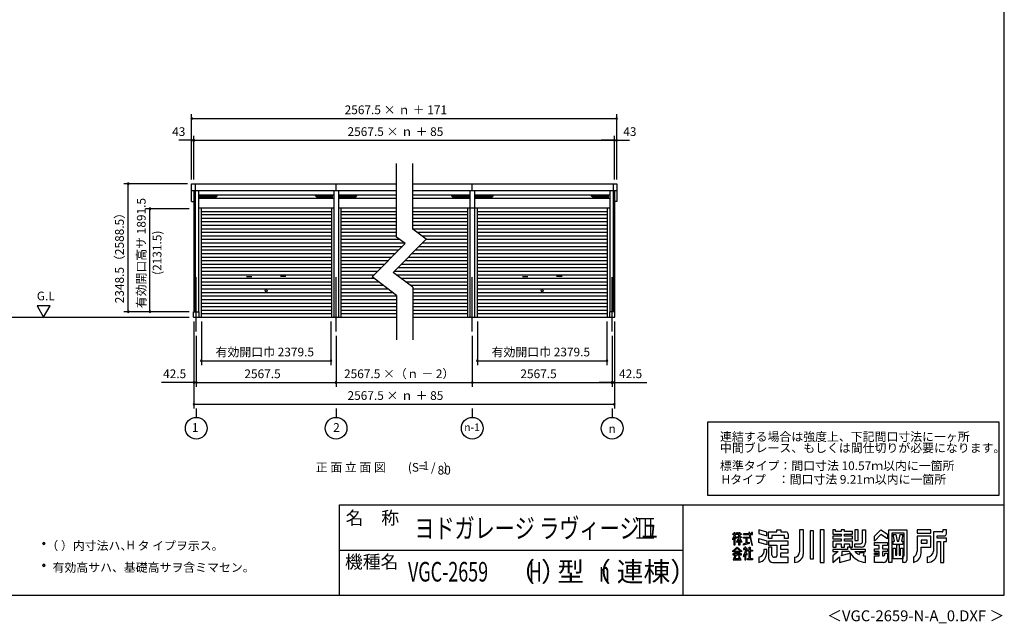
# Model space of a CAD drawing. Extents: x 868 to 32764, y 310 to 22484.
# Drawn here: x 14686 to 32764, y 310 to 11397 of the extents above; entities that cross this region are included whole.
import ezdxf
from ezdxf.enums import TextEntityAlignment as Align

# ---------------------------------------------------------------- set-up
doc = ezdxf.new("R2010")
doc.units = 0
doc.header["$LTSCALE"] = 80
doc.linetypes.add('CENTER2', pattern=[20, 12.5, -2.5, 2.5, -2.5])
doc.layers.get('0').update_dxf_attribs({"linetype": 'CONTINUOUS'})
for name, color, linetype in [('0-1', 7, 'CONTINUOUS'), ('0-2', 7, 'CONTINUOUS'), ('0-3', 7, 'CONTINUOUS'), ('0-4', 7, 'CONTINUOUS'), ('0-5', 7, 'CONTINUOUS'), ('2-0', 7, 'CONTINUOUS'), ('FILENAME', 7, 'CONTINUOUS'), ('NAME', 20, 'CONTINUOUS'), ('SUNPOU', 4, 'CONTINUOUS'), ('WAKUMOJI-01', 130, 'CONTINUOUS'), ('WAKUSEN-01', 50, 'CONTINUOUS'), ('WAKUSEN-02', 130, 'CONTINUOUS'), ('YODOROGO', 130, 'CONTINUOUS')]:
    doc.layers.add(name, color=color, linetype=linetype)
doc.styles.add('00', font='ROMANS', dxfattribs={"width": 0.666667, "bigfont": 'BIGFONT'})
doc.styles.add('01', font='ROMANS', dxfattribs={"height": 3, "bigfont": 'BIGFONT'})
doc.styles.add('FILENAME', font='romans', dxfattribs={"height": 200, "bigfont": 'bigfont'})
doc.styles.get("Standard").update_dxf_attribs({"font": 'txt', "bigfont": 'BIGFONT'})
doc.styles.add('WAKUMOJI', font='SIMPLEX', dxfattribs={"height": 3, "bigfont": 'BIGFONT'})

msp = doc.modelspace()

# ---------------------------------------------------------------- linework, layer by layer
at = {"linetype": 'CONTINUOUS'}
for p, q in [((27321, 4013), (32663, 4013)), ((27321, 2659), (27321, 4013)), ((32663, 4013), (32663, 2659)), ((32663, 2659), (27321, 2659))]:
    msp.add_line(p, q, dxfattribs=at)
at = {"color": 0, "linetype": 'BYBLOCK'}
for centre, start, end in [((17842, 9581), 0, 180), ((25648, 9581), 0, 180), ((17842, 9581), 180, 0), ((25648, 9581), 180, 0), ((17842, 9181), 0, 180), ((17842, 9181), 180, 0), ((17885, 9181), 0, 180), ((17885, 9181), 0, 180), ((17885, 9181), 180, 0), ((17885, 9181), 180, 0), ((25605, 9181), 0, 180), ((25605, 9181), 0, 180), ((25605, 9181), 180, 0), ((25605, 9181), 180, 0), ((25648, 9181), 0, 180), ((25648, 9181), 180, 0), ((16678, 8381), 90, 270), ((16678, 8381), 270, 90), ((17078, 7924), 90, 270), ((17078, 7924), 270, 90), ((16678, 6033), 90, 270), ((16678, 6033), 270, 90), ((17078, 6033), 90, 270), ((17078, 6033), 270, 90), ((18022, 5133), 0, 180), ((18022, 5133), 180, 0), ((20401, 5133), 0, 180), ((20401, 5133), 180, 0), ((23089, 5133), 0, 180), ((23089, 5133), 180, 0), ((25469, 5133), 0, 180), ((25469, 5133), 180, 0), ((17885, 4733), 0, 180), ((17885, 4733), 180, 0), ((17928, 4733), 0, 180), ((17928, 4733), 0, 180), ((17928, 4733), 180, 0), ((17928, 4733), 180, 0), ((20495, 4733), 0, 180), ((20495, 4733), 0, 180), ((20495, 4733), 180, 0), ((20495, 4733), 180, 0), ((22995, 4733), 0, 180), ((22995, 4733), 0, 180), ((22995, 4733), 180, 0), ((22995, 4733), 180, 0), ((25563, 4733), 0, 180), ((25563, 4733), 0, 180), ((25563, 4733), 180, 0), ((25563, 4733), 180, 0), ((25605, 4733), 0, 180), ((25605, 4733), 180, 0), ((17885, 4333), 0, 180), ((25605, 4333), 0, 180), ((17885, 4333), 180, 0), ((25605, 4333), 180, 0)]:
    msp.add_arc(centre, 15, start, end, dxfattribs=at)
at = {"layer": '0-1', "color": 3, "linetype": 'CONTINUOUS'}
for p, q in [((21604, 7403), (21604, 8756)), ((21904, 7552), (21904, 8756)), ((17842, 8055), (17842, 8381)), ((17842, 8381), (21604, 8381)), ((17905, 8381), (17905, 6033)), ((20495, 8251), (20495, 8381)), ((21904, 8381), (25648, 8381)), ((22995, 8251), (22995, 8381)), ((25585, 8381), (25585, 6033)), ((25648, 8381), (25648, 8055)), ((21604, 8251), (17842, 8251)), ((17885, 8251), (17885, 6033)), ((17970, 8251), (17970, 6033)), ((17970, 8177), (20453, 8177)), ((17991, 8131), (17991, 8163)), ((17991, 8160), (18309, 8160)), ((17991, 8152), (18301, 8152)), ((17991, 8143), (18292, 8143)), ((17996, 8168), (18306, 8168)), ((18277, 8128), (18309, 8160)), ((20146, 8128), (20114, 8160)), ((20432, 8160), (20114, 8160)), ((20427, 8168), (20117, 8168)), ((20432, 8152), (20122, 8152)), ((20432, 8143), (20130, 8143)), ((20432, 8131), (20432, 8163)), ((20453, 8251), (20453, 5933)), ((20538, 8251), (20538, 5933)), ((20538, 8177), (21604, 8177)), ((20559, 8131), (20559, 8163)), ((20559, 8160), (20877, 8160)), ((20559, 8152), (20868, 8152)), ((20559, 8143), (20860, 8143)), ((20564, 8168), (20873, 8168)), ((20845, 8128), (20877, 8160)), ((25648, 8251), (21904, 8251)), ((21904, 8177), (22953, 8177)), ((22646, 8128), (22614, 8160)), ((22932, 8160), (22614, 8160)), ((22927, 8168), (22617, 8168)), ((22932, 8152), (22622, 8152)), ((22932, 8143), (22630, 8143)), ((22932, 8131), (22932, 8163)), ((22953, 8251), (22953, 5933)), ((23038, 8251), (23038, 5933)), ((23038, 8177), (25520, 8177)), ((23059, 8131), (23059, 8163)), ((23059, 8160), (23377, 8160)), ((23059, 8152), (23368, 8152)), ((23059, 8143), (23360, 8143)), ((23064, 8168), (23373, 8168)), ((23345, 8128), (23377, 8160)), ((25213, 8128), (25181, 8160)), ((25499, 8160), (25181, 8160)), ((25494, 8168), (25185, 8168)), ((25499, 8152), (25189, 8152)), ((25499, 8143), (25198, 8143)), ((25499, 8131), (25499, 8163)), ((25520, 8251), (25520, 6033)), ((25605, 8251), (25605, 6033)), ((17842, 8055), (17885, 8055)), ((17970, 8117), (20453, 8117)), ((17991, 8135), (18284, 8135)), ((17996, 8126), (18274, 8126)), ((20432, 8135), (20139, 8135)), ((20427, 8126), (20149, 8126)), ((20538, 8117), (21604, 8117)), ((20559, 8135), (20852, 8135)), ((20564, 8126), (20841, 8126)), ((21904, 8117), (22953, 8117)), ((22932, 8135), (22639, 8135)), ((22927, 8126), (22649, 8126)), ((23038, 8117), (25520, 8117)), ((23059, 8135), (23352, 8135)), ((23064, 8126), (23341, 8126)), ((25499, 8135), (25206, 8135)), ((25494, 8126), (25217, 8126)), ((25648, 8055), (25605, 8055)), ((17970, 7941), (20453, 7941)), ((18015, 7941), (18015, 5933)), ((18015, 7872), (20408, 7872)), ((18015, 7818), (20408, 7818)), ((20408, 7941), (20408, 5933)), ((20538, 7941), (21604, 7941)), ((20583, 7941), (20583, 5933)), ((20583, 7941), (20583, 5933)), ((20583, 7872), (21604, 7872)), ((20583, 7818), (21604, 7818)), ((21904, 7941), (23711, 7941)), ((21904, 7872), (22908, 7872)), ((21904, 7818), (22908, 7818)), ((22908, 7941), (22908, 5933)), ((23038, 7941), (25520, 7941)), ((23083, 7941), (23083, 5933)), ((23083, 7872), (25475, 7872)), ((23083, 7818), (25475, 7818)), ((25475, 7941), (25475, 5933)), ((18015, 7753), (20408, 7753)), ((18015, 7688), (20408, 7688)), ((18015, 7623), (20408, 7623)), ((20583, 7753), (21604, 7753)), ((20583, 7688), (21604, 7688)), ((20583, 7623), (21604, 7623)), ((21904, 7753), (22908, 7753)), ((21904, 7688), (22908, 7688)), ((21904, 7623), (22908, 7623)), ((23083, 7753), (25475, 7753)), ((23083, 7688), (25475, 7688)), ((23083, 7623), (25475, 7623)), ((18015, 7558), (20408, 7558)), ((18015, 7493), (20408, 7493)), ((18015, 7428), (20408, 7428)), ((20583, 7558), (21604, 7558)), ((20583, 7493), (21604, 7493)), ((20583, 7428), (21604, 7428)), ((21904, 7558), (22908, 7558)), ((22150, 7367), (21904, 7552)), ((21983, 7493), (22908, 7493)), ((22069, 7428), (22908, 7428)), ((23083, 7558), (25475, 7558)), ((23083, 7493), (25475, 7493)), ((23083, 7428), (25475, 7428)), ((18015, 7363), (20408, 7363)), ((18015, 7298), (20408, 7298)), ((18015, 7233), (20408, 7233)), ((20583, 7363), (21657, 7363)), ((20583, 7298), (21743, 7298)), ((20583, 7233), (21712, 7233)), ((21762, 7283), (21156, 6671)), ((21544, 6754), (22150, 7367)), ((21762, 7283), (21604, 7403)), ((22018, 7233), (22908, 7233)), ((22082, 7298), (22908, 7298)), ((22146, 7363), (22908, 7363)), ((23083, 7363), (25475, 7363)), ((23083, 7298), (25475, 7298)), ((23083, 7233), (25475, 7233)), ((18015, 7168), (20408, 7168)), ((18015, 7103), (20408, 7103)), ((20583, 7168), (21648, 7168)), ((20583, 7103), (21584, 7103)), ((21889, 7103), (22908, 7103)), ((21954, 7168), (22908, 7168)), ((23083, 7168), (25475, 7168)), ((23083, 7103), (25475, 7103)), ((18015, 7038), (20408, 7038)), ((18015, 6973), (20408, 6973)), ((18015, 6908), (20408, 6908)), ((20583, 7038), (21519, 7038)), ((20583, 6973), (21455, 6973)), ((20583, 6908), (21391, 6908)), ((21697, 6908), (22908, 6908)), ((21761, 6973), (22908, 6973)), ((21825, 7038), (22908, 7038)), ((23083, 7038), (25475, 7038)), ((23083, 6973), (25475, 6973)), ((23083, 6908), (25475, 6908)), ((18015, 6843), (20408, 6843)), ((18015, 6778), (20408, 6778)), ((18015, 6713), (20408, 6713)), ((20583, 6843), (21327, 6843)), ((20583, 6778), (21262, 6778)), ((20583, 6713), (21198, 6713)), ((21904, 6482), (21544, 6754)), ((21568, 6778), (22908, 6778)), ((21598, 6713), (22908, 6713)), ((21632, 6843), (22908, 6843)), ((23083, 6843), (25475, 6843)), ((23083, 6778), (25475, 6778)), ((23083, 6713), (25475, 6713)), ((18015, 6648), (20408, 6648)), ((18015, 6583), (20408, 6583)), ((18015, 6518), (20408, 6518)), ((20583, 6648), (21186, 6648)), ((20583, 6583), (21273, 6583)), ((20583, 6518), (21359, 6518)), ((21604, 6333), (21156, 6671)), ((21685, 6648), (22908, 6648)), ((21771, 6583), (22908, 6583)), ((21857, 6518), (22908, 6518)), ((23083, 6648), (25475, 6648)), ((23083, 6583), (25475, 6583)), ((23083, 6518), (25475, 6518)), ((18015, 6453), (20408, 6453)), ((18015, 6388), (20408, 6388)), ((20583, 6453), (21445, 6453)), ((20583, 6388), (21531, 6388)), ((21604, 6333), (21604, 5516)), ((21904, 6482), (21904, 5516)), ((21904, 6453), (22908, 6453)), ((21904, 6388), (22908, 6388)), ((23083, 6453), (25475, 6453)), ((23083, 6388), (25475, 6388)), ((18015, 6323), (20408, 6323)), ((18015, 6258), (20408, 6258)), ((18015, 6193), (20408, 6193)), ((20583, 6323), (21604, 6323)), ((20583, 6258), (21604, 6258)), ((20583, 6193), (21604, 6193)), ((21904, 6323), (22908, 6323)), ((21904, 6258), (22908, 6258)), ((21904, 6193), (22908, 6193)), ((23083, 6323), (25475, 6323)), ((23083, 6258), (25475, 6258)), ((23083, 6193), (25475, 6193)), ((17878, 5933), (17878, 6033)), ((17878, 6033), (17978, 6033)), ((17978, 6033), (17978, 5933)), ((18015, 6128), (20408, 6128)), ((18015, 6063), (20408, 6063)), ((18015, 5998), (20408, 5998)), ((20583, 6128), (21604, 6128)), ((20583, 6063), (21604, 6063)), ((20583, 5998), (21604, 5998)), ((21904, 6128), (22908, 6128)), ((21904, 6063), (22908, 6063)), ((21904, 5998), (22908, 5998)), ((23083, 6128), (25475, 6128)), ((23083, 6063), (25475, 6063)), ((23083, 5998), (25475, 5998)), ((25613, 6033), (25513, 6033)), ((25513, 6033), (25513, 5933)), ((25613, 5933), (25613, 6033)), ((17878, 5933), (21604, 5933)), ((21904, 5933), (25613, 5933))]:
    msp.add_line(p, q, dxfattribs=at)
for centre, start, end in [((17996, 8163), 90, 180), ((18306, 8163), 315, 90), ((20117, 8163), 90, 225), ((20427, 8163), 0, 90), ((20564, 8163), 90, 180), ((20873, 8163), 315, 90), ((22617, 8163), 90, 225), ((22927, 8163), 0, 90), ((23064, 8163), 90, 180), ((23373, 8163), 315, 90), ((25185, 8163), 90, 225), ((25494, 8163), 0, 90), ((17996, 8131), 180, 270), ((18274, 8131), 270, 315), ((20149, 8131), 225, 270), ((20427, 8131), 270, 0), ((20564, 8131), 180, 270), ((20841, 8131), 270, 315), ((22649, 8131), 225, 270), ((22927, 8131), 270, 0), ((23064, 8131), 180, 270), ((23341, 8131), 270, 315), ((25217, 8131), 225, 270), ((25494, 8131), 270, 0)]:
    msp.add_arc(centre, 5, start, end, dxfattribs=at)
at = {"layer": '0-2', "color": 4, "linetype": 'CONTINUOUS'}
for p, q in [((18848, 6680), (18948, 6680)), ((19575, 6680), (19475, 6680)), ((23915, 6680), (24015, 6680)), ((24643, 6680), (24543, 6680))]:
    msp.add_line(p, q, dxfattribs=at)
at = {"layer": '0-4', "color": 4, "linetype": 'CONTINUOUS'}
for centre in [(19211, 6419), (24279, 6419)]:
    msp.add_circle(centre, 18.5, dxfattribs=at)
at = {"layer": '0-5', "color": 4, "linetype": 'CONTINUOUS'}
for p, q in [((15005, 6141), (15125, 5933)), ((15245, 6141), (15005, 6141)), ((15125, 5933), (15245, 6141)), ((12182, 5933), (17798, 5933)), ((17928, 4253), (17928, 4093)), ((20495, 4253), (20495, 4093)), ((22995, 4253), (22995, 4093)), ((25563, 4253), (25563, 4093))]:
    msp.add_line(p, q, dxfattribs=at)
for centre, radius in [((17928, 3893), 200), ((20495, 3893), 200), ((22995, 3893), 200), ((25563, 3893), 200), ((15129, 1776), 20), ((15129, 1376), 20)]:
    msp.add_circle(centre, radius, dxfattribs=at)
for centre, start, end in [((15129, 1776), 0, 180), ((15129, 1776), 180, 0), ((15129, 1376), 0, 180), ((15129, 1376), 180, 0)]:
    msp.add_arc(centre, 20, start, end, dxfattribs=at)
at = {"layer": '2-0', "color": 6, "linetype": 'CENTER2'}
for p, q in [((17928, 5670), (17928, 6707)), ((20495, 5670), (20495, 6707)), ((22995, 5670), (22995, 6707)), ((25563, 5670), (25563, 6707))]:
    msp.add_line(p, q, dxfattribs=at)
at = {"layer": 'NAME', "linetype": 'CONTINUOUS'}
for p, q in [((26008, 2236), (26328, 2236)), ((26068, 2236), (26068, 1876)), ((26168, 2236), (26168, 1876)), ((26268, 2236), (26268, 1876)), ((26328, 1876), (26008, 1876))]:
    msp.add_line(p, q, dxfattribs=at)
at = {"layer": 'SUNPOU', "color": 4, "linetype": 'CONTINUOUS'}
for p, q in [((17842, 8461), (17842, 9661)), ((25648, 8461), (25648, 9661)), ((17845, 9581), (25645, 9581)), ((17842, 8461), (17842, 9261)), ((17885, 8461), (17885, 9261)), ((17885, 8461), (17885, 9261)), ((25605, 8461), (25605, 9261)), ((25605, 8461), (25605, 9261)), ((17845, 9181), (17605, 9181)), ((17885, 9181), (17845, 9181)), ((17885, 9181), (25605, 9181)), ((17885, 9181), (18125, 9181)), ((25605, 9181), (25365, 9181)), ((25605, 9181), (25645, 9181)), ((25645, 9181), (25885, 9181)), ((17765, 8381), (16598, 8381)), ((16678, 6033), (16678, 8381)), ((17798, 7924), (16998, 7924)), ((17078, 6033), (17078, 7924)), ((17798, 6033), (16598, 6033)), ((17798, 6033), (16998, 6033)), ((17885, 5853), (17885, 4653)), ((17885, 5853), (17885, 4253)), ((18022, 5853), (18022, 5053)), ((20401, 5853), (20401, 5053)), ((23089, 5853), (23089, 5053)), ((25469, 5853), (25469, 5053)), ((25605, 5853), (25605, 4653)), ((25605, 5853), (25605, 4253)), ((17928, 5590), (17928, 4653)), ((17928, 5590), (17928, 4653)), ((20495, 5590), (20495, 4653)), ((20495, 5590), (20495, 4653)), ((22995, 5590), (22995, 4653)), ((22995, 5590), (22995, 4653)), ((25563, 5590), (25563, 4653)), ((25563, 5590), (25563, 4653)), ((18022, 5133), (20401, 5133)), ((23089, 5133), (25469, 5133)), ((17885, 4733), (17645, 4733)), ((17928, 4733), (17885, 4733)), ((17928, 4733), (20495, 4733)), ((17928, 4733), (18168, 4733)), ((20495, 4733), (22995, 4733)), ((22995, 4733), (25563, 4733)), ((25563, 4733), (25323, 4733)), ((25563, 4733), (25605, 4733)), ((25605, 4733), (25845, 4733)), ((17885, 4333), (25605, 4333))]:
    msp.add_line(p, q, dxfattribs=at)
at = {"layer": 'SUNPOU', "linetype": 'CONTINUOUS'}
for p, q in [((17645, 4733), (17287, 4733)), ((25845, 4733), (26203, 4733))]:
    msp.add_line(p, q, dxfattribs=at)
at = {"layer": 'WAKUSEN-01'}
for p, q in [((32764, 828), (32764, 22484)), ((20560, 2484), (32764, 2484)), ((20560, 828), (20560, 2484)), ((868, 828), (32764, 828))]:
    msp.add_line(p, q, dxfattribs=at)
at = {"layer": 'WAKUSEN-02'}
for p, q in [((26868, 828), (26868, 2484)), ((20560, 1656), (26868, 1656))]:
    msp.add_line(p, q, dxfattribs=at)
at = {"layer": 'YODOROGO'}
for p, q in [((28402, 1985), (28258, 2028)), ((28258, 2028), (28258, 1960)), ((28586, 2028), (28658, 2028)), ((28586, 1988), (28586, 2028)), ((28658, 2028), (28658, 1988)), ((29002, 2028), (29002, 1620)), ((29074, 2028), (29002, 2028)), ((29074, 1580), (29074, 2028)), ((29198, 2008), (29198, 1492)), ((29262, 2008), (29198, 2008)), ((29262, 1492), (29262, 2008)), ((29386, 2028), (29386, 1428)), ((29458, 2028), (29386, 2028)), ((29458, 1428), (29458, 2028)), ((29618, 2028), (29618, 1948)), ((29666, 2028), (29618, 2028)), ((29666, 1996), (29666, 2028)), ((29766, 1996), (29666, 1996)), ((29766, 2028), (29766, 1996)), ((29830, 2028), (29766, 2028)), ((29830, 1996), (29830, 2028)), ((29978, 1996), (29830, 1996)), ((29978, 1948), (29978, 1996)), ((30082, 2028), (30022, 2028)), ((30022, 2028), (30022, 1828)), ((30082, 1828), (30082, 2028)), ((30162, 2028), (30218, 2028)), ((30162, 1812), (30162, 2028)), ((30218, 2028), (30218, 1788)), ((30382, 1908), (30498, 2028)), ((30498, 2028), (30618, 1948)), ((30646, 1428), (30646, 2028)), ((30646, 2028), (30974, 2028)), ((30974, 2028), (30974, 1468)), ((31414, 2028), (31166, 2028)), ((31166, 2028), (31166, 1964)), ((31414, 1964), (31414, 2028)), ((31638, 2028), (31638, 2004)), ((31702, 2028), (31638, 2028)), ((31702, 1956), (31702, 2028)), ((27778, 1956), (27802, 1956)), ((27778, 1940), (27778, 1956)), ((27802, 1940), (27778, 1940)), ((27778, 1860), (27802, 1915)), ((27802, 1891), (27778, 1844)), ((27778, 1844), (27778, 1860)), ((27802, 1980), (27818, 1980)), ((27802, 1956), (27802, 1980)), ((27802, 1915), (27802, 1940)), ((27802, 1748), (27802, 1891)), ((27818, 1980), (27818, 1956)), ((27818, 1956), (27850, 1956)), ((27818, 1940), (27818, 1918)), ((27890, 1940), (27818, 1940)), ((27818, 1918), (27842, 1884)), ((27818, 1894), (27818, 1748)), ((27842, 1868), (27818, 1894)), ((27842, 1884), (27842, 1868)), ((27850, 1980), (27866, 1980)), ((27850, 1956), (27850, 1980)), ((27850, 1813), (27890, 1880)), ((27890, 1848), (27850, 1797)), ((27850, 1797), (27850, 1813)), ((27858, 1901), (27890, 1901)), ((27858, 1885), (27858, 1901)), ((27890, 1885), (27858, 1885)), ((27866, 1980), (27866, 1956)), ((27866, 1956), (27890, 1956)), ((27890, 1980), (27906, 1980)), ((27890, 1956), (27890, 1980)), ((27890, 1901), (27890, 1940)), ((27890, 1880), (27890, 1885)), ((27890, 1748), (27890, 1848)), ((27906, 1980), (27906, 1956)), ((27906, 1956), (27938, 1956)), ((27906, 1940), (27906, 1901)), ((27938, 1940), (27906, 1940)), ((27906, 1901), (27938, 1901)), ((27906, 1885), (27906, 1881)), ((27938, 1885), (27906, 1885)), ((27906, 1881), (27938, 1813)), ((27906, 1849), (27906, 1748)), ((27938, 1797), (27906, 1849)), ((27938, 1956), (27938, 1940)), ((27938, 1901), (27938, 1885)), ((27938, 1813), (27938, 1797)), ((27978, 1956), (27978, 1940)), ((28077, 1956), (27978, 1956)), ((27978, 1940), (28080, 1940)), ((27978, 1893), (28078, 1893)), ((27978, 1873), (27978, 1893)), ((28022, 1873), (27978, 1873)), ((28022, 1785), (28022, 1873)), ((28034, 1873), (28034, 1787)), ((28078, 1873), (28034, 1873)), ((28071, 1980), (28077, 1956)), ((28091, 1980), (28071, 1980)), ((28078, 1893), (28078, 1873)), ((28080, 1940), (28130, 1748)), ((28096, 1956), (28091, 1980)), ((28122, 1956), (28096, 1956)), ((28099, 1940), (28138, 1940)), ((28138, 1748), (28099, 1940)), ((28122, 1980), (28122, 1956)), ((28138, 1980), (28122, 1980)), ((28138, 1956), (28138, 1980)), ((28138, 1940), (28138, 1956)), ((28258, 1960), (28402, 1917)), ((28258, 1868), (28402, 1825)), ((28258, 1796), (28258, 1868)), ((28402, 1917), (28402, 1985)), ((28402, 1825), (28402, 1753)), ((28434, 1988), (28586, 1988)), ((28434, 1868), (28434, 1988)), ((28498, 1868), (28434, 1868)), ((28794, 1820), (28434, 1820)), ((28434, 1820), (28434, 1748)), ((28730, 1924), (28498, 1924)), ((28498, 1924), (28498, 1868)), ((28658, 1988), (28754, 1988)), ((28730, 1868), (28730, 1924)), ((28794, 1868), (28730, 1868)), ((28794, 1948), (28794, 1868)), ((28794, 1748), (28794, 1820)), ((29618, 1948), (29766, 1948)), ((29618, 1908), (29618, 1860)), ((29766, 1908), (29618, 1908)), ((29618, 1860), (29766, 1860)), ((29618, 1820), (29618, 1708)), ((29766, 1820), (29618, 1820)), ((29766, 1948), (29766, 1908)), ((29766, 1860), (29766, 1820)), ((29830, 1948), (29978, 1948)), ((29830, 1908), (29830, 1948)), ((29978, 1908), (29830, 1908)), ((29830, 1860), (29978, 1860)), ((29830, 1820), (29830, 1860)), ((29978, 1820), (29830, 1820)), ((29978, 1860), (29978, 1908)), ((29978, 1708), (29978, 1820)), ((30022, 1828), (30082, 1828)), ((30498, 1940), (30382, 1820)), ((30382, 1820), (30382, 1908)), ((30618, 1860), (30498, 1940)), ((30618, 1948), (30618, 1860)), ((30698, 1964), (30698, 1428)), ((30926, 1964), (30698, 1964)), ((30724, 1940), (30772, 1940)), ((30750, 1820), (30724, 1940)), ((30724, 1820), (30750, 1820)), ((30724, 1756), (30724, 1820)), ((30772, 1940), (30798, 1820)), ((30798, 1820), (30826, 1820)), ((30826, 1820), (30852, 1940)), ((30852, 1940), (30900, 1940)), ((30900, 1940), (30874, 1820)), ((30874, 1820), (30900, 1820)), ((30900, 1820), (30900, 1756)), ((30926, 1548), (30926, 1964)), ((31166, 1964), (31414, 1964)), ((31414, 1908), (31166, 1908)), ((31166, 1908), (31166, 1636)), ((31238, 1836), (31238, 1780)), ((31350, 1836), (31238, 1836)), ((31350, 1780), (31350, 1836)), ((31414, 1708), (31414, 1908)), ((31462, 1988), (31462, 1636)), ((31622, 1988), (31462, 1988)), ((31534, 1916), (31662, 1916)), ((31534, 1876), (31534, 1916)), ((31702, 1876), (31534, 1876)), ((31534, 1596), (31534, 1812)), ((31534, 1812), (31590, 1812)), ((31590, 1812), (31590, 1428)), ((31654, 1428), (31654, 1812)), ((31654, 1812), (31702, 1812)), ((31702, 1812), (31702, 1876)), ((27778, 1644), (27858, 1708)), ((27858, 1684), (27778, 1620)), ((27778, 1620), (27778, 1644)), ((27818, 1748), (27802, 1748)), ((27810, 1609), (27810, 1633)), ((27810, 1633), (27906, 1633)), ((27858, 1708), (27938, 1644)), ((27938, 1620), (27858, 1684)), ((27906, 1748), (27890, 1748)), ((27906, 1633), (27906, 1609)), ((27938, 1644), (27938, 1620)), ((27978, 1772), (28022, 1785)), ((28078, 1776), (27978, 1748)), ((27978, 1748), (27978, 1772)), ((27978, 1684), (27978, 1668)), ((28002, 1684), (27978, 1684)), ((28026, 1668), (27978, 1557)), ((27978, 1668), (28026, 1668)), ((28002, 1708), (28002, 1684)), ((28018, 1708), (28002, 1708)), ((28018, 1684), (28018, 1708)), ((28041, 1684), (28018, 1684)), ((28020, 1611), (28041, 1660)), ((28034, 1787), (28078, 1799)), ((28041, 1660), (28041, 1684)), ((28050, 1656), (28082, 1656)), ((28050, 1632), (28050, 1656)), ((28082, 1632), (28050, 1632)), ((28078, 1799), (28078, 1776)), ((28082, 1656), (28082, 1708)), ((28082, 1708), (28098, 1708)), ((28082, 1500), (28082, 1632)), ((28098, 1708), (28098, 1656)), ((28098, 1656), (28138, 1656)), ((28098, 1632), (28098, 1500)), ((28138, 1632), (28098, 1632)), ((28130, 1748), (28138, 1748)), ((28138, 1656), (28138, 1632)), ((28402, 1753), (28258, 1796)), ((28402, 1668), (28346, 1668)), ((28346, 1668), (28346, 1612)), ((28402, 1612), (28402, 1668)), ((28434, 1748), (28586, 1748)), ((28434, 1708), (28434, 1508)), ((28498, 1708), (28434, 1708)), ((28498, 1564), (28498, 1708)), ((28586, 1748), (28586, 1548)), ((28658, 1668), (28658, 1748)), ((28658, 1748), (28794, 1748)), ((28794, 1668), (28658, 1668)), ((28794, 1604), (28794, 1668)), ((29618, 1708), (29674, 1708)), ((29618, 1668), (29618, 1628)), ((29886, 1668), (29618, 1668)), ((29618, 1668), (29618, 1628)), ((29886, 1668), (29618, 1668)), ((29713, 1628), (29618, 1548)), ((29618, 1628), (29713, 1628)), ((29713, 1628), (29618, 1548)), ((29618, 1628), (29713, 1628)), ((29674, 1708), (29674, 1772)), ((29674, 1772), (29766, 1772)), ((29766, 1772), (29766, 1708)), ((29766, 1708), (29830, 1708)), ((29918, 1628), (29778, 1628)), ((29778, 1628), (29778, 1562)), ((29830, 1772), (29922, 1772)), ((29830, 1708), (29830, 1772)), ((29950, 1708), (29886, 1708)), ((29950, 1708), (29886, 1708)), ((29886, 1708), (29886, 1668)), ((29886, 1708), (29886, 1668)), ((29922, 1772), (29922, 1708)), ((29922, 1708), (29978, 1708)), ((29950, 1668), (29950, 1708)), ((29950, 1668), (29950, 1708)), ((30218, 1668), (29950, 1668)), ((30218, 1668), (29950, 1668)), ((30018, 1628), (30218, 1628)), ((30018, 1628), (30218, 1628)), ((30022, 1772), (30122, 1772)), ((30022, 1708), (30022, 1772)), ((30138, 1708), (30022, 1708)), ((30218, 1628), (30218, 1668)), ((30218, 1628), (30218, 1668)), ((30382, 1796), (30618, 1796)), ((30382, 1736), (30382, 1796)), ((30466, 1736), (30382, 1736)), ((30382, 1628), (30382, 1680)), ((30382, 1680), (30466, 1680)), ((30466, 1628), (30382, 1628)), ((30466, 1680), (30466, 1736)), ((30466, 1548), (30466, 1628)), ((30618, 1736), (30530, 1736)), ((30530, 1736), (30530, 1680)), ((30530, 1680), (30618, 1680)), ((30618, 1628), (30530, 1628)), ((30530, 1628), (30530, 1548)), ((30618, 1796), (30618, 1736)), ((30618, 1680), (30618, 1628)), ((30900, 1756), (30724, 1756)), ((30724, 1492), (30724, 1692)), ((30724, 1692), (30764, 1692)), ((30764, 1692), (30764, 1564)), ((30792, 1564), (30792, 1756)), ((30792, 1756), (30832, 1756)), ((30832, 1756), (30832, 1564)), ((30860, 1564), (30860, 1692)), ((30860, 1692), (30900, 1692)), ((30900, 1692), (30900, 1492)), ((31238, 1780), (31350, 1780)), ((31238, 1596), (31238, 1708)), ((31238, 1708), (31414, 1708)), ((27778, 1589), (27778, 1569)), ((27938, 1589), (27778, 1589)), ((27778, 1569), (27825, 1569)), ((27825, 1569), (27786, 1476)), ((27786, 1476), (27930, 1476)), ((27906, 1609), (27810, 1609)), ((27816, 1496), (27845, 1569)), ((27902, 1496), (27816, 1496)), ((27845, 1569), (27938, 1569)), ((27885, 1536), (27902, 1496)), ((27901, 1536), (27885, 1536)), ((27930, 1476), (27901, 1536)), ((27938, 1569), (27938, 1589)), ((27978, 1533), (28002, 1580)), ((27978, 1557), (27978, 1533)), ((28002, 1580), (28002, 1476)), ((28002, 1476), (28018, 1476)), ((28018, 1585), (28042, 1563)), ((28018, 1476), (28018, 1585)), ((28042, 1583), (28020, 1611)), ((28042, 1563), (28042, 1583)), ((28050, 1500), (28082, 1500)), ((28050, 1476), (28050, 1500)), ((28138, 1476), (28050, 1476)), ((28098, 1500), (28138, 1500)), ((28138, 1500), (28138, 1476)), ((28258, 1524), (28258, 1428)), ((28562, 1524), (28538, 1524)), ((28658, 1604), (28794, 1604)), ((28658, 1524), (28658, 1604)), ((28794, 1524), (28658, 1524)), ((28794, 1428), (28794, 1524)), ((28914, 1524), (28914, 1428)), ((29198, 1492), (29262, 1492)), ((29618, 1548), (29618, 1428)), ((29618, 1548), (29618, 1428)), ((29618, 1428), (29738, 1528)), ((29618, 1428), (29738, 1528)), ((29738, 1528), (29738, 1428)), ((29738, 1528), (29738, 1428)), ((29738, 1428), (29938, 1481)), ((29738, 1428), (29938, 1481)), ((29771, 1557), (29934, 1600)), ((29778, 1562), (29771, 1557)), ((29938, 1481), (29938, 1595)), ((29938, 1481), (29938, 1595)), ((30106, 1604), (30098, 1576)), ((30106, 1604), (30098, 1576)), ((30190, 1604), (30106, 1604)), ((30190, 1604), (30106, 1604)), ((30178, 1552), (30190, 1604)), ((30178, 1552), (30190, 1604)), ((30218, 1428), (30218, 1548)), ((30218, 1428), (30218, 1548)), ((30382, 1602), (30434, 1602)), ((30382, 1574), (30382, 1602)), ((30434, 1574), (30382, 1574)), ((30382, 1548), (30466, 1548)), ((30382, 1428), (30382, 1548)), ((30386, 1598), (30430, 1598)), ((30386, 1578), (30386, 1598)), ((30430, 1578), (30386, 1578)), ((30390, 1594), (30426, 1594)), ((30390, 1582), (30390, 1594)), ((30426, 1582), (30390, 1582)), ((30394, 1590), (30422, 1590)), ((30394, 1586), (30394, 1590)), ((30422, 1586), (30394, 1586)), ((30422, 1590), (30422, 1586)), ((30426, 1594), (30426, 1582)), ((30430, 1598), (30430, 1578)), ((30434, 1602), (30434, 1574)), ((30530, 1548), (30546, 1548)), ((30570, 1600), (30618, 1600)), ((30570, 1572), (30570, 1600)), ((30618, 1600), (30618, 1508)), ((30900, 1492), (30724, 1492)), ((30764, 1564), (30792, 1564)), ((30832, 1564), (30860, 1564)), ((30900, 1548), (30926, 1548)), ((30900, 1428), (30900, 1548)), ((31094, 1524), (31094, 1428)), ((31350, 1528), (31350, 1428)), ((28514, 1428), (28794, 1428)), ((29386, 1428), (29458, 1428)), ((30538, 1428), (30382, 1428)), ((30698, 1428), (30646, 1428)), ((30934, 1428), (30900, 1428)), ((31590, 1428), (31654, 1428))]:
    msp.add_line(p, q, dxfattribs=at)
for centre, radius, start, end in [((31622, 2004), 16, 270, 0), ((28754, 1948), 40, 0, 90), ((30122, 1812), 40, 270, 0), ((31662, 1956), 40, 270, 0), ((30254, 1808), 382, 208.1411, 212.921), ((30230, 1869), 321, 228.6181, 245.6603), ((30230, 1869), 321, 228.6181, 245.6603), ((30138, 1788), 80, 270, 0), ((31040, 1638), 126, 295.3405, 359.189), ((31352, 1638), 110, 269.0041, 358.9126), ((28226, 1601), 176, 280.3644, 3.5415), ((28236, 1634), 112, 281.2491, 348.7509), ((28514, 1508), 80, 180, 270), ((28538, 1564), 40, 180, 270), ((28562, 1548), 24, 270, 0), ((28907, 1618), 94.7, 274.0524, 0.9267), ((28909, 1593), 165, 271.5351, 355.5273), ((30254, 1808), 382, 213.9611, 264.4787), ((30254, 1808), 382, 213.9611, 264.4787), ((30230, 1869), 321, 260.6063, 267.779), ((30230, 1869), 321, 260.6063, 267.779), ((30538, 1508), 80, 270, 0), ((30546, 1572), 24, 270, 360), ((30934, 1468), 40, 270, 0), ((31060, 1603), 178, 281.0263, 357.7711), ((31354, 1608), 180, 268.6285, 356.1664)]:
    msp.add_arc(centre, radius, start, end, dxfattribs=at)

# ---------------------------------------------------------------- texts
at = {"color": 7}
for s, p in [('2567.5 × ｎ ＋ 171', (20652, 9661)), ('43', (17485, 9261)), ('2567.5 × ｎ ＋ 85', (20705, 9261)), ('43', (25768, 9261))]:
    msp.add_text(s, height=160, dxfattribs=at).set_placement(p)
at = {"color": 7, "linetype": 'CONTINUOUS'}
for s, p in [('有効開口高サ 1891.5', (16998, 6097)), ('2348.5（2588.5）', (16598, 6188))]:
    msp.add_text(s, height=160, rotation=90, dxfattribs=at).set_placement(p)
for s, p in [('有効開口巾 2379.5', (18283, 5213)), ('有効開口巾 2379.5', (23351, 5213)), ('42.5', (17319, 4813)), ('2567.5', (18811, 4813)), ('2567.5 ×（ｎ － 2）', (20641, 4813)), ('2567.5', (23879, 4813)), ('42.5', (25691, 4813)), ('2567.5 × ｎ ＋ 85', (20705, 4413))]:
    msp.add_text(s, height=160, dxfattribs=at).set_placement(p)
at = {"layer": '0-3', "color": 7, "linetype": 'CONTINUOUS'}
for s, p in [('連結する場合は強度上、下記間口寸法に一ヶ所', (27544, 3658)), ('中間ブレース、もしくは間仕切りが必要になります。', (27544, 3451)), ('標準タイプ：間口寸法 10.57ｍ以内に一箇所', (27544, 3124)), ('Hタイプ\u3000：間口寸法 9.21ｍ以内に一箇所', (27572, 2873))]:
    msp.add_text(s, height=160, dxfattribs=at).set_placement(p)
at = {"layer": '0-5', "color": 7, "linetype": 'CONTINUOUS'}
msp.add_text('(2131.5)', height=160, rotation=90, dxfattribs=at).set_placement((17229, 7116), align=Align.MIDDLE)
for s, height, p in [('G.L', 160, (15165, 6301)), ('1', 160, (17907, 3886)), ('2', 160, (20502, 3886)), ('n-1', 140, (22992, 3893)), ('n', 160, (25564, 3862))]:
    msp.add_text(s, height=height, dxfattribs=at).set_placement(p, align=Align.MIDDLE)
for s, p in [('（ ）内寸法ハ、  タ イプヲ示ス。', (15176, 1656)), ('H', (16644, 1667)), ('有効高サハ、基礎高サヲ含ミマセン。', (15289, 1256))]:
    msp.add_text(s, height=160, dxfattribs=at).set_placement(p)
at = {"layer": '2-0', "color": 7, "linetype": 'CONTINUOUS'}
for s, p in [('正 面 立 面 図', (20765, 3154)), ('(S=  /   )', (22178, 3154)), ('1', (22143, 3182)), ('80', (22480, 3102))]:
    msp.add_text(s, height=160, dxfattribs=at).set_placement(p, align=Align.MIDDLE)
at = {"layer": 'FILENAME', "linetype": 'CONTINUOUS', "style": 'FILENAME'}
msp.add_text('＜VGC-2659-N-A_0.DXF ＞', height=200, dxfattribs=at).set_placement((32764, 348), align=Align.RIGHT)
at = {"layer": 'NAME'}
for s, style, width, p in [('ヨドガレージ ラヴィージュ', '01', 0.75, (21934, 1876)), ('H', '00', 0.67, (24033, 1076)), ('n', '00', 0.67, (25322, 1076))]:
    msp.add_text(s, height=360, dxfattribs=dict(at, style=style, width=width)).set_placement(p)
at = {"layer": 'NAME', "style": '01'}
for s, p in [('（ ）', (23657, 1076)), ('型（ 連棟）', (24557, 1076))]:
    msp.add_text(s, height=360, dxfattribs=at).set_placement(p)
at = {"layer": 'NAME', "width": 0.67}
msp.add_text('VGC-2659', height=360, dxfattribs=at).set_placement((21816, 1077))
at = {"layer": 'WAKUMOJI-01', "style": 'WAKUMOJI'}
for s, p in [('名\u3000称', (20670, 2126)), ('機種名', (20657, 1319))]:
    msp.add_text(s, height=240, dxfattribs=at).set_placement(p)

doc.saveas('drawing.dxf')
